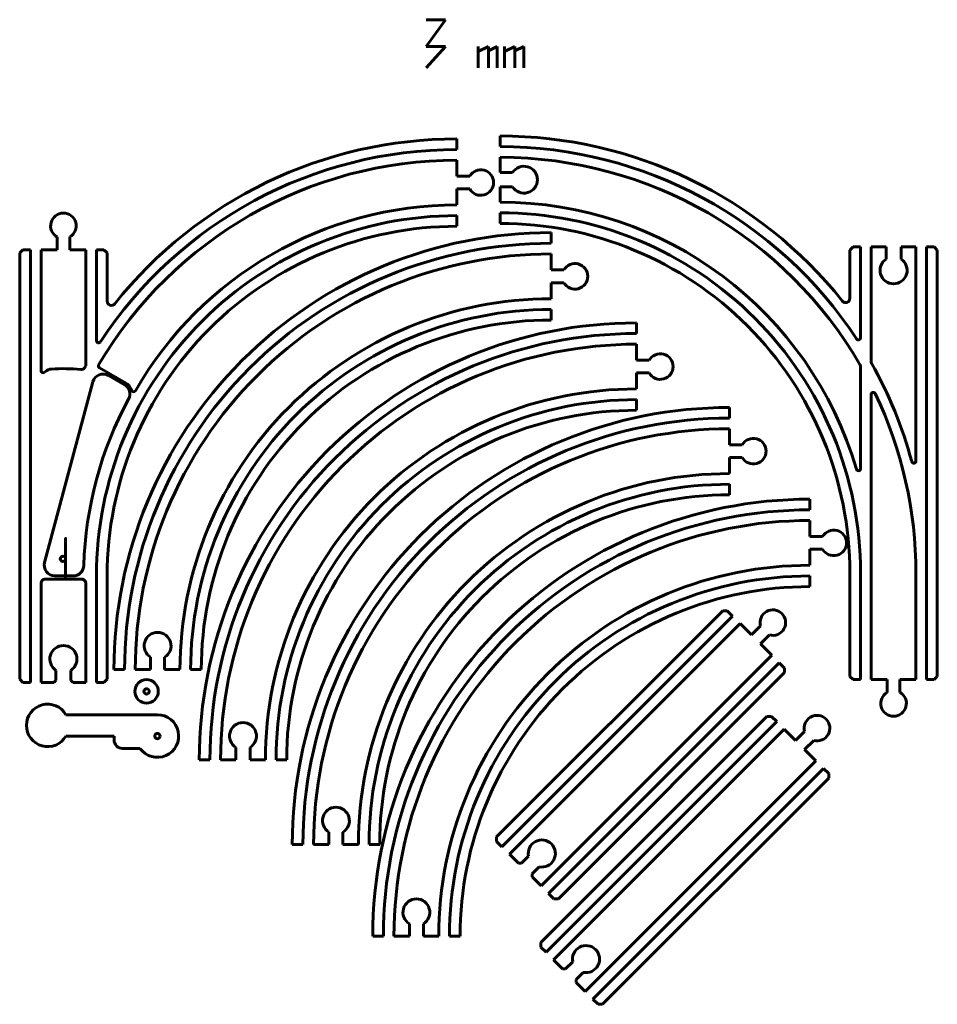
# Model space of a CAD drawing. Units: centimetres. Extents: x -54 to 53, y -56 to 87.
# Drawn here: x -53 to -10, y -56 to -10 of the extents above; entities that cross this region are included whole.
import ezdxf

# ---------------------------------------------------------------- set-up
doc = ezdxf.new("R2010")
doc.units = ezdxf.units.CM
doc.header["$MEASUREMENT"] = 0
doc.layers.add('0 (1)', color=7, linetype='Continuous')

msp = doc.modelspace()

# ---------------------------------------------------------------- linework, layer by layer
at = {"layer": '0 (1)', "color": 150, "lineweight": 60}
for points in [[(-32.93663, -9.6432), (-32.93663, -9.6432), (-33.83663, -10.90514), (-33.83663, -10.90514)], [(-32.93663, -9.6432), (-32.93663, -9.6432), (-33.83663, -9.6432), (-33.83663, -9.6432)], [(-33.83663, -10.90514), (-33.83663, -10.90514), (-32.93663, -10.90514), (-32.93663, -10.90514)], [(-32.93663, -10.90514), (-32.93663, -10.90514), (-33.83663, -11.90896), (-33.83663, -11.90896)], [(-31.40997, -11.90896), (-31.40997, -11.90896), (-31.40997, -10.90514), (-31.40997, -10.90514)], [(-31.40997, -11.14242), (-31.40997, -11.14242), (-30.92618, -10.90514), (-30.92618, -10.90514)], [(-30.92618, -10.90514), (-30.92618, -10.90514), (-30.92618, -11.90896), (-30.92618, -11.90896)], [(-30.92618, -11.1104), (-30.92618, -11.1104), (-30.50996, -10.90514), (-30.50996, -10.90514)], [(-30.50996, -10.90514), (-30.50996, -10.90514), (-30.50996, -11.90896), (-30.50996, -11.90896)], [(-30.16578, -11.90896), (-30.16578, -11.90896), (-30.16578, -10.90514), (-30.16578, -10.90514)], [(-30.16578, -11.14242), (-30.16578, -11.14242), (-29.68199, -10.90514), (-29.68199, -10.90514)], [(-29.68199, -10.90514), (-29.68199, -10.90514), (-29.68199, -11.90896), (-29.68199, -11.90896)], [(-29.68199, -11.1104), (-29.68199, -11.1104), (-29.26577, -10.90514), (-29.26577, -10.90514)], [(-29.26577, -10.90514), (-29.26577, -10.90514), (-29.26577, -11.90896), (-29.26577, -11.90896)], [(-32.4009, -15.23293), (-38.64852, -15.23293), (-44.55514, -18.08195), (-48.44438, -22.9714)], [(-32.4009, -15.73293), (-32.4009, -15.73293), (-32.4009, -15.23293), (-32.4009, -15.23293)], [(-30.37442, -15.59846), (-30.37442, -15.59846), (-30.37442, -15.09846), (-30.37442, -15.09846)], [(-14.33095, -22.83693), (-18.22018, -17.94748), (-24.1268, -15.09846), (-30.37442, -15.09846)], [(-13.65801, -24.61842), (-17.35581, -18.98875), (-23.63892, -15.59846), (-30.37442, -15.59846)], [(-32.4009, -15.73293), (-39.1364, -15.73293), (-45.41951, -19.12322), (-49.11732, -24.75289)], [(-30.37442, -16.81846), (-30.37442, -16.81846), (-30.37442, -16.09846), (-30.37442, -16.09846)], [(-13.48783, -25.84691), (-16.9714, -19.81446), (-23.40839, -16.09846), (-30.37442, -16.09846)], [(-32.4009, -16.23293), (-39.30478, -16.23293), (-45.69405, -19.88346), (-49.19978, -25.83103)], [(-32.4009, -16.98293), (-32.4009, -16.98293), (-32.4009, -16.23293), (-32.4009, -16.23293)], [(-31.8009, -16.98293), (-31.8009, -16.98293), (-32.4009, -16.98293), (-32.4009, -16.98293)], [(-29.79146, -16.81846), (-29.79146, -16.81846), (-30.37442, -16.81846), (-30.37442, -16.81846)], [(-30.37442, -17.47846), (-30.37442, -17.47846), (-29.79146, -17.47846), (-29.79146, -17.47846)], [(-30.37442, -18.19846), (-30.37442, -18.19846), (-30.37442, -17.47846), (-30.37442, -17.47846)], [(-32.4009, -18.33293), (-32.4009, -18.33293), (-32.4009, -17.58293), (-32.4009, -17.58293)], [(-32.4009, -17.58293), (-32.4009, -17.58293), (-31.8009, -17.58293), (-31.8009, -17.58293)], [(-32.4009, -18.33293), (-38.62247, -18.33293), (-44.37062, -21.65481), (-47.47694, -27.04542)], [(-13.67042, -30.72646), (-15.83576, -23.30246), (-22.64109, -18.19846), (-30.37442, -18.19846)], [(-32.4009, -19.33293), (-32.4009, -19.33293), (-32.4009, -18.83293), (-32.4009, -18.83293)], [(-30.37442, -19.19846), (-30.37442, -19.19846), (-30.37442, -18.69846), (-30.37442, -18.69846)], [(-51.1509, -19.83293), (-51.1509, -19.83293), (-51.1509, -20.43293), (-51.1509, -20.43293)], [(-50.5509, -20.43293), (-50.5509, -20.43293), (-50.5509, -19.83293), (-50.5509, -19.83293)], [(-27.98479, -20.13127), (-27.98479, -20.13127), (-27.98479, -19.63127), (-27.98479, -19.63127)], [(-13.97442, -20.44846), (-13.97442, -20.44846), (-13.82442, -20.29846), (-13.82442, -20.29846)], [(-13.82442, -20.29846), (-13.82442, -20.29846), (-13.47442, -20.29846), (-13.47442, -20.29846)], [(-13.47442, -20.29846), (-13.47442, -20.29846), (-13.47442, -24.56352), (-13.47442, -24.56352)], [(-12.97442, -20.29846), (-12.97442, -20.29846), (-12.27442, -20.29846), (-12.27442, -20.29846)], [(-12.97442, -25.7111), (-12.97442, -25.7111), (-12.97442, -20.29846), (-12.97442, -20.29846)], [(-12.27442, -20.29846), (-12.27442, -20.29846), (-12.27442, -20.86846), (-12.27442, -20.86846)], [(-11.57442, -20.86846), (-11.57442, -20.86846), (-11.57442, -20.29846), (-11.57442, -20.29846)], [(-11.57442, -20.29846), (-11.57442, -20.29846), (-10.87442, -20.29846), (-10.87442, -20.29846)], [(-10.87442, -20.29846), (-10.87442, -20.29846), (-10.87442, -30.34013), (-10.87442, -30.34013)], [(-10.37442, -20.29846), (-10.37442, -20.29846), (-10.02442, -20.29846), (-10.02442, -20.29846)], [(-10.37442, -40.59846), (-10.37442, -40.59846), (-10.37442, -20.29846), (-10.37442, -20.29846)], [(-10.02442, -20.29846), (-10.02442, -20.29846), (-9.87442, -20.44846), (-9.87442, -20.44846)], [(-52.7509, -20.43293), (-52.7509, -20.43293), (-52.9009, -20.58293), (-52.9009, -20.58293)], [(-52.9009, -20.58293), (-52.9009, -20.58293), (-52.9009, -40.58293), (-52.9009, -40.58293)], [(-52.4009, -20.43293), (-52.4009, -20.43293), (-52.7509, -20.43293), (-52.7509, -20.43293)], [(-52.4009, -40.73293), (-52.4009, -40.73293), (-52.4009, -20.43293), (-52.4009, -20.43293)], [(-51.1509, -20.43293), (-51.1509, -20.43293), (-51.9009, -20.43293), (-51.9009, -20.43293)], [(-51.9009, -20.43293), (-51.9009, -20.43293), (-51.9009, -26.12827), (-51.9009, -26.12827)], [(-49.8009, -20.43293), (-49.8009, -20.43293), (-50.5509, -20.43293), (-50.5509, -20.43293)], [(-49.8009, -25.8719), (-49.8009, -25.8719), (-49.8009, -20.43293), (-49.8009, -20.43293)], [(-48.9509, -20.43293), (-48.9509, -20.43293), (-49.3009, -20.43293), (-49.3009, -20.43293)], [(-49.3009, -20.43293), (-49.3009, -20.43293), (-49.3009, -24.69799), (-49.3009, -24.69799)], [(-48.8009, -20.58293), (-48.8009, -20.58293), (-48.9509, -20.43293), (-48.9509, -20.43293)], [(-48.8009, -22.8469), (-48.8009, -22.8469), (-48.8009, -20.58293), (-48.8009, -20.58293)], [(-27.98479, -21.38127), (-27.98479, -21.38127), (-27.98479, -20.63127), (-27.98479, -20.63127)], [(-13.97442, -22.71242), (-13.97442, -22.71242), (-13.97442, -20.44846), (-13.97442, -20.44846)], [(-9.87442, -20.44846), (-9.87442, -20.44846), (-9.87442, -40.44846), (-9.87442, -40.44846)], [(-27.98479, -21.38127), (-27.98479, -21.38127), (-27.38479, -21.38127), (-27.38479, -21.38127)], [(-27.98479, -21.98127), (-27.98479, -21.98127), (-27.38479, -21.98127), (-27.38479, -21.98127)], [(-27.98479, -22.73127), (-27.98479, -22.73127), (-27.98479, -21.98127), (-27.98479, -21.98127)], [(-27.98479, -23.73127), (-27.98479, -23.73127), (-27.98479, -23.23127), (-27.98479, -23.23127)], [(-23.98124, -24.3643), (-23.98124, -24.3643), (-23.98124, -23.8643), (-23.98124, -23.8643)], [(-23.98124, -25.6143), (-23.98124, -25.6143), (-23.98124, -24.8643), (-23.98124, -24.8643)], [(-23.98124, -25.6143), (-23.98124, -25.6143), (-23.38124, -25.6143), (-23.38124, -25.6143)], [(-13.47442, -25.89692), (-13.47442, -25.87936), (-13.47905, -25.86211), (-13.48783, -25.84691)], [(-12.97442, -25.7111), (-12.97442, -25.72833), (-12.96997, -25.74528), (-12.96149, -25.76029)], [(-11.07094, -30.3663), (-11.50681, -28.75821), (-12.14191, -27.21088), (-12.96149, -25.76029)], [(-51.69412, -26.14287), (-51.69412, -26.14287), (-51.73995, -26.18097), (-51.73995, -26.18097)], [(-51.40436, -26.02828), (-51.51068, -26.03464), (-51.6122, -26.07479), (-51.69412, -26.14287)], [(-50.03813, -26.05141), (-50.49228, -26.00878), (-50.94902, -26.00105), (-51.40436, -26.02828)], [(-50.03813, -26.05141), (-49.95938, -26.0588), (-49.88368, -26.0191), (-49.84499, -25.95012)], [(-49.8009, -25.8719), (-49.8009, -25.8719), (-49.84499, -25.95012), (-49.84499, -25.95012)], [(-47.9336, -26.67856), (-47.9336, -26.67856), (-49.16363, -25.96841), (-49.16363, -25.96841)], [(-23.98124, -26.2143), (-23.98124, -26.2143), (-23.38124, -26.2143), (-23.38124, -26.2143)], [(-23.98124, -26.9643), (-23.98124, -26.9643), (-23.98124, -26.2143), (-23.98124, -26.2143)], [(-13.47442, -30.69846), (-13.47442, -30.69846), (-13.47442, -25.89692), (-13.47442, -25.89692)], [(-49.46926, -26.63456), (-49.46926, -26.63456), (-51.73277, -35.10383), (-51.73277, -35.10383)], [(-47.9836, -26.76517), (-47.9836, -26.76517), (-48.73621, -26.33065), (-48.73621, -26.33065)], [(-47.79414, -27.43667), (-47.66488, -27.19848), (-47.74891, -26.90067), (-47.9836, -26.76517)], [(-47.6593, -27.02445), (-47.70346, -26.87849), (-47.80154, -26.75481), (-47.9336, -26.67856)], [(-12.97442, -40.59846), (-12.97442, -40.59846), (-12.97442, -27.22529), (-12.97442, -27.22529)], [(-10.87442, -35.59846), (-10.87442, -32.68559), (-11.527, -29.80972), (-12.78422, -27.18213)], [(-47.79414, -27.43667), (-49.09787, -29.83903), (-49.81729, -32.51474), (-49.89411, -35.24699)], [(-23.98124, -27.9643), (-23.98124, -27.9643), (-23.98124, -27.4643), (-23.98124, -27.4643)], [(-19.62151, -28.33283), (-19.62151, -28.33283), (-19.62151, -27.83283), (-19.62151, -27.83283)], [(-19.62151, -29.58283), (-19.62151, -29.58283), (-19.62151, -28.83283), (-19.62151, -28.83283)], [(-19.62151, -29.58283), (-19.62151, -29.58283), (-19.02151, -29.58283), (-19.02151, -29.58283)], [(-19.62151, -30.18283), (-19.62151, -30.18283), (-19.02151, -30.18283), (-19.02151, -30.18283)], [(-19.62151, -30.93283), (-19.62151, -30.93283), (-19.62151, -30.18283), (-19.62151, -30.18283)], [(-19.62151, -31.93283), (-19.62151, -31.93283), (-19.62151, -31.43283), (-19.62151, -31.43283)], [(-15.84999, -32.63415), (-15.84999, -32.63415), (-15.84999, -32.13415), (-15.84999, -32.13415)], [(-15.84999, -33.88415), (-15.84999, -33.88415), (-15.84999, -33.13415), (-15.84999, -33.13415)], [(-15.84999, -33.88415), (-15.84999, -33.88415), (-15.24999, -33.88415), (-15.24999, -33.88415)], [(-15.84999, -34.48415), (-15.84999, -34.48415), (-15.24999, -34.48415), (-15.24999, -34.48415)], [(-15.84999, -35.23415), (-15.84999, -35.23415), (-15.84999, -34.48415), (-15.84999, -34.48415)], [(-50.39391, -35.73293), (-50.12324, -35.73293), (-49.90172, -35.51755), (-49.89411, -35.24699)], [(-51.7009, -35.88293), (-51.7009, -35.88293), (-50.0009, -35.88293), (-50.0009, -35.88293)], [(-51.24972, -35.73293), (-51.24972, -35.73293), (-50.39391, -35.73293), (-50.39391, -35.73293)], [(-49.3009, -35.73293), (-49.3009, -35.73293), (-49.3009, -40.73293), (-49.3009, -40.73293)], [(-48.8009, -40.58293), (-48.8009, -40.58293), (-48.8009, -35.73293), (-48.8009, -35.73293)], [(-15.84999, -36.23415), (-15.84999, -36.23415), (-15.84999, -35.73415), (-15.84999, -35.73415)], [(-13.97442, -40.44846), (-13.97442, -40.44846), (-13.97442, -35.59846), (-13.97442, -35.59846)], [(-13.47442, -35.59846), (-13.47442, -35.59846), (-13.47442, -40.59846), (-13.47442, -40.59846)], [(-10.87442, -35.59846), (-10.87442, -35.59846), (-10.87442, -40.59846), (-10.87442, -40.59846)], [(-51.9009, -36.08293), (-51.9009, -36.08293), (-51.9009, -40.73293), (-51.9009, -40.73293)], [(-49.8009, -40.73293), (-49.8009, -40.73293), (-49.8009, -36.08293), (-49.8009, -36.08293)], [(-19.93391, -37.3713), (-19.93391, -37.3713), (-30.54051, -47.9779), (-30.54051, -47.9779)], [(-19.72178, -37.3713), (-19.72178, -37.3713), (-19.93391, -37.3713), (-19.93391, -37.3713)], [(-19.47429, -37.61878), (-19.47429, -37.61878), (-19.72178, -37.3713), (-19.72178, -37.3713)], [(-30.29303, -48.43752), (-30.29303, -48.43752), (-19.47429, -37.61878), (-19.47429, -37.61878)], [(-19.12074, -37.97234), (-19.12074, -37.97234), (-29.93947, -48.79107), (-29.93947, -48.79107)], [(-18.59041, -38.50267), (-18.59041, -38.50267), (-19.12074, -37.97234), (-19.12074, -37.97234)], [(-18.16615, -38.0784), (-18.16615, -38.0784), (-18.59041, -38.50267), (-18.59041, -38.50267)], [(-18.16615, -38.92693), (-18.16615, -38.92693), (-17.74188, -38.50267), (-17.74188, -38.50267)], [(-17.63582, -39.45726), (-17.63582, -39.45726), (-18.16615, -38.92693), (-18.16615, -38.92693)], [(-46.76479, -39.54831), (-46.76479, -39.54831), (-46.76479, -40.13127), (-46.76479, -40.13127)], [(-46.10479, -40.13127), (-46.10479, -40.13127), (-46.10479, -39.54831), (-46.10479, -39.54831)], [(-28.45455, -50.27599), (-28.45455, -50.27599), (-17.63582, -39.45726), (-17.63582, -39.45726)], [(-51.2009, -40.63293), (-51.2009, -40.63293), (-51.2009, -40.16293), (-51.2009, -40.16293)], [(-50.5009, -40.16293), (-50.5009, -40.16293), (-50.5009, -40.63293), (-50.5009, -40.63293)], [(-48.48479, -40.13127), (-48.48479, -40.13127), (-47.98479, -40.13127), (-47.98479, -40.13127)], [(-47.48479, -40.13127), (-47.48479, -40.13127), (-46.76479, -40.13127), (-46.76479, -40.13127)], [(-46.10479, -40.13127), (-46.10479, -40.13127), (-45.38479, -40.13127), (-45.38479, -40.13127)], [(-44.88479, -40.13127), (-44.88479, -40.13127), (-44.38479, -40.13127), (-44.38479, -40.13127)], [(-17.28226, -39.81081), (-17.28226, -39.81081), (-28.101, -50.62955), (-28.101, -50.62955)], [(-17.03477, -40.0583), (-17.03477, -40.0583), (-17.28226, -39.81081), (-17.28226, -39.81081)], [(-17.03477, -40.27043), (-17.03477, -40.27043), (-17.03477, -40.0583), (-17.03477, -40.0583)], [(-52.9009, -40.58293), (-52.9009, -40.58293), (-52.7509, -40.73293), (-52.7509, -40.73293)], [(-51.3009, -40.73293), (-51.3009, -40.73293), (-51.2009, -40.63293), (-51.2009, -40.63293)], [(-50.5009, -40.63293), (-50.5009, -40.63293), (-50.4009, -40.73293), (-50.4009, -40.73293)], [(-48.9509, -40.73293), (-48.9509, -40.73293), (-48.8009, -40.58293), (-48.8009, -40.58293)], [(-27.64138, -50.87704), (-27.64138, -50.87704), (-17.03477, -40.27043), (-17.03477, -40.27043)], [(-13.82442, -40.59846), (-13.82442, -40.59846), (-13.97442, -40.44846), (-13.97442, -40.44846)], [(-13.47442, -40.59846), (-13.47442, -40.59846), (-13.82442, -40.59846), (-13.82442, -40.59846)], [(-12.22442, -40.59846), (-12.22442, -40.59846), (-12.97442, -40.59846), (-12.97442, -40.59846)], [(-12.22442, -40.59846), (-12.22442, -40.59846), (-12.22442, -41.19846), (-12.22442, -41.19846)], [(-10.87442, -40.59846), (-10.87442, -40.59846), (-11.62442, -40.59846), (-11.62442, -40.59846)], [(-11.62442, -41.19846), (-11.62442, -41.19846), (-11.62442, -40.59846), (-11.62442, -40.59846)], [(-10.02442, -40.59846), (-10.02442, -40.59846), (-10.37442, -40.59846), (-10.37442, -40.59846)], [(-9.87442, -40.44846), (-9.87442, -40.44846), (-10.02442, -40.59846), (-10.02442, -40.59846)], [(-52.7509, -40.73293), (-52.7509, -40.73293), (-52.4009, -40.73293), (-52.4009, -40.73293)], [(-51.9009, -40.73293), (-51.9009, -40.73293), (-51.3009, -40.73293), (-51.3009, -40.73293)], [(-50.4009, -40.73293), (-50.4009, -40.73293), (-49.8009, -40.73293), (-49.8009, -40.73293)], [(-49.3009, -40.73293), (-49.3009, -40.73293), (-48.9509, -40.73293), (-48.9509, -40.73293)], [(-50.73016, -42.24468), (-50.73016, -42.24468), (-46.44671, -42.24468), (-46.44671, -42.24468)], [(-17.86171, -42.32242), (-17.86171, -42.32242), (-28.46831, -52.92902), (-28.46831, -52.92902)], [(-17.64958, -42.32242), (-17.64958, -42.32242), (-17.86171, -42.32242), (-17.86171, -42.32242)], [(-17.40209, -42.56991), (-17.40209, -42.56991), (-17.64958, -42.32242), (-17.64958, -42.32242)], [(-28.22082, -53.38864), (-28.22082, -53.38864), (-17.40209, -42.56991), (-17.40209, -42.56991)], [(-17.04853, -42.92346), (-17.04853, -42.92346), (-27.86727, -53.7422), (-27.86727, -53.7422)], [(-16.5182, -43.45379), (-16.5182, -43.45379), (-17.04853, -42.92346), (-17.04853, -42.92346)], [(-48.47323, -43.24468), (-48.47323, -43.24468), (-50.73016, -43.24468), (-50.73016, -43.24468)], [(-48.47323, -43.42617), (-48.47323, -43.42617), (-48.47323, -43.24468), (-48.47323, -43.24468)], [(-16.09394, -43.02953), (-16.09394, -43.02953), (-16.5182, -43.45379), (-16.5182, -43.45379)], [(-47.26027, -43.82617), (-47.26027, -43.82617), (-48.07323, -43.82617), (-48.07323, -43.82617)], [(-42.76124, -43.78134), (-42.76124, -43.78134), (-42.76124, -44.3643), (-42.76124, -44.3643)], [(-42.10124, -44.3643), (-42.10124, -44.3643), (-42.10124, -43.78134), (-42.10124, -43.78134)], [(-16.09394, -43.87806), (-16.09394, -43.87806), (-15.66968, -43.45379), (-15.66968, -43.45379)], [(-15.56361, -44.40839), (-15.56361, -44.40839), (-16.09394, -43.87806), (-16.09394, -43.87806)], [(-44.48124, -44.3643), (-44.48124, -44.3643), (-43.98124, -44.3643), (-43.98124, -44.3643)], [(-43.48124, -44.3643), (-43.48124, -44.3643), (-42.76124, -44.3643), (-42.76124, -44.3643)], [(-42.10124, -44.3643), (-42.10124, -44.3643), (-41.38124, -44.3643), (-41.38124, -44.3643)], [(-40.88124, -44.3643), (-40.88124, -44.3643), (-40.38124, -44.3643), (-40.38124, -44.3643)], [(-26.38234, -55.22712), (-26.38234, -55.22712), (-15.56361, -44.40839), (-15.56361, -44.40839)], [(-15.21006, -44.76194), (-15.21006, -44.76194), (-26.02879, -55.58067), (-26.02879, -55.58067)], [(-14.96257, -45.00943), (-14.96257, -45.00943), (-15.21006, -44.76194), (-15.21006, -44.76194)], [(-25.56917, -55.82816), (-25.56917, -55.82816), (-14.96257, -45.22156), (-14.96257, -45.22156)], [(-14.96257, -45.22156), (-14.96257, -45.22156), (-14.96257, -45.00943), (-14.96257, -45.00943)], [(-38.40151, -47.74987), (-38.40151, -47.74987), (-38.40151, -48.33283), (-38.40151, -48.33283)], [(-37.74151, -48.33283), (-37.74151, -48.33283), (-37.74151, -47.74987), (-37.74151, -47.74987)], [(-30.54051, -47.9779), (-30.54051, -47.9779), (-30.54051, -48.19003), (-30.54051, -48.19003)], [(-40.12151, -48.33283), (-40.12151, -48.33283), (-39.62151, -48.33283), (-39.62151, -48.33283)], [(-39.12151, -48.33283), (-39.12151, -48.33283), (-38.40151, -48.33283), (-38.40151, -48.33283)], [(-37.74151, -48.33283), (-37.74151, -48.33283), (-37.02151, -48.33283), (-37.02151, -48.33283)], [(-36.52151, -48.33283), (-36.52151, -48.33283), (-36.02151, -48.33283), (-36.02151, -48.33283)], [(-30.54051, -48.19003), (-30.54051, -48.19003), (-30.29303, -48.43752), (-30.29303, -48.43752)], [(-29.93947, -48.79107), (-29.93947, -48.79107), (-29.51521, -49.21533), (-29.51521, -49.21533)], [(-29.37379, -49.21533), (-29.37379, -49.21533), (-29.04145, -48.88299), (-29.04145, -48.88299)], [(-29.51521, -49.21533), (-29.51521, -49.21533), (-29.37379, -49.21533), (-29.37379, -49.21533)], [(-28.54647, -49.37797), (-28.54647, -49.37797), (-28.87881, -49.71031), (-28.87881, -49.71031)], [(-28.87881, -49.71031), (-28.87881, -49.71031), (-28.87881, -49.85173), (-28.87881, -49.85173)], [(-28.87881, -49.85173), (-28.87881, -49.85173), (-28.45455, -50.27599), (-28.45455, -50.27599)], [(-28.101, -50.62955), (-28.101, -50.62955), (-27.85351, -50.87704), (-27.85351, -50.87704)], [(-27.85351, -50.87704), (-27.85351, -50.87704), (-27.64138, -50.87704), (-27.64138, -50.87704)], [(-34.62999, -52.05119), (-34.62999, -52.05119), (-34.62999, -52.63415), (-34.62999, -52.63415)], [(-33.96999, -52.63415), (-33.96999, -52.63415), (-33.96999, -52.05119), (-33.96999, -52.05119)], [(-36.34999, -52.63415), (-36.34999, -52.63415), (-35.84999, -52.63415), (-35.84999, -52.63415)], [(-35.34999, -52.63415), (-35.34999, -52.63415), (-34.62999, -52.63415), (-34.62999, -52.63415)], [(-33.96999, -52.63415), (-33.96999, -52.63415), (-33.24999, -52.63415), (-33.24999, -52.63415)], [(-32.74999, -52.63415), (-32.74999, -52.63415), (-32.24999, -52.63415), (-32.24999, -52.63415)], [(-28.46831, -52.92902), (-28.46831, -52.92902), (-28.46831, -53.14116), (-28.46831, -53.14116)], [(-28.46831, -53.14116), (-28.46831, -53.14116), (-28.22082, -53.38864), (-28.22082, -53.38864)], [(-27.86727, -53.7422), (-27.86727, -53.7422), (-27.443, -54.16646), (-27.443, -54.16646)], [(-27.30158, -54.16646), (-27.30158, -54.16646), (-26.96924, -53.83412), (-26.96924, -53.83412)], [(-27.443, -54.16646), (-27.443, -54.16646), (-27.30158, -54.16646), (-27.30158, -54.16646)], [(-26.47427, -54.3291), (-26.47427, -54.3291), (-26.80661, -54.66144), (-26.80661, -54.66144)], [(-26.80661, -54.66144), (-26.80661, -54.66144), (-26.80661, -54.80286), (-26.80661, -54.80286)], [(-26.80661, -54.80286), (-26.80661, -54.80286), (-26.38234, -55.22712), (-26.38234, -55.22712)], [(-26.02879, -55.58067), (-26.02879, -55.58067), (-25.7813, -55.82816), (-25.7813, -55.82816)], [(-25.7813, -55.82816), (-25.7813, -55.82816), (-25.56917, -55.82816), (-25.56917, -55.82816)]]:
    msp.add_open_spline(points, degree=3, dxfattribs=at)
for points, knots in [([(-29.79146, -17.47846), (-29.6438, -17.71859), (-29.35459, -17.8314), (-29.08334, -17.75468), (-28.81208, -17.67795), (-28.62481, -17.43036), (-28.62481, -17.14846), (-28.62481, -16.86656), (-28.81208, -16.61898), (-29.08333, -16.54225), (-29.35459, -16.46552), (-29.6438, -16.57833), (-29.79146, -16.81846)], [0, 0, 0, 0, 0.25, 0.25, 0.25, 0.5, 0.5, 0.5, 0.75, 0.75, 0.75, 1, 1, 1, 1]), ([(-31.8009, -17.58293), (-31.66512, -17.81811), (-31.3883, -17.93278), (-31.12599, -17.86249), (-30.86368, -17.7922), (-30.68128, -17.5545), (-30.68128, -17.28294), (-30.68128, -17.01137), (-30.86368, -16.77367), (-31.12599, -16.70338), (-31.3883, -16.63309), (-31.66511, -16.74775), (-31.8009, -16.98293)], [0, 0, 0, 0, 0.25, 0.25, 0.25, 0.5, 0.5, 0.5, 0.75, 0.75, 0.75, 1, 1, 1, 1]), ([(-50.5509, -19.83293), (-50.31572, -19.69715), (-50.20106, -19.42034), (-50.27134, -19.15803), (-50.34163, -18.89572), (-50.57933, -18.71332), (-50.8509, -18.71332), (-51.12246, -18.71332), (-51.36017, -18.89572), (-51.43045, -19.15803), (-51.50074, -19.42034), (-51.38608, -19.69715), (-51.1509, -19.83293)], [0, 0, 0, 0, 0.25, 0.25, 0.25, 0.5, 0.5, 0.5, 0.75, 0.75, 0.75, 1, 1, 1, 1]), ([(-32.4009, -18.83293), (-36.88306, -18.83293), (-41.18164, -20.61347), (-44.351, -23.78283), (-47.52037, -26.95219), (-49.3009, -31.25078), (-49.3009, -35.73293)], [0, 0, 0, 0, 0.5, 0.5, 0.5, 1, 1, 1, 1]), ([(-13.47442, -35.59846), (-13.47442, -31.1163), (-15.25495, -26.81772), (-18.42432, -23.64836), (-21.59368, -20.47899), (-25.89227, -18.69846), (-30.37442, -18.69846)], [0, 0, 0, 0, 0.5, 0.5, 0.5, 1, 1, 1, 1]), ([(-32.4009, -19.33293), (-36.75045, -19.33293), (-40.92185, -21.06079), (-43.99745, -24.13638), (-47.07305, -27.21198), (-48.8009, -31.38338), (-48.8009, -35.73293)], [0, 0, 0, 0, 0.5, 0.5, 0.5, 1, 1, 1, 1]), ([(-13.97442, -35.59846), (-13.97442, -31.24891), (-15.70228, -27.07751), (-18.77787, -24.00191), (-21.85347, -20.92631), (-26.02487, -19.19846), (-30.37442, -19.19846)], [0, 0, 0, 0, 0.5, 0.5, 0.5, 1, 1, 1, 1]), ([(-27.98479, -19.63127), (-33.42173, -19.63127), (-38.63599, -21.79108), (-42.48048, -25.63558), (-46.32498, -29.48007), (-48.48479, -34.69433), (-48.48479, -40.13127)], [0, 0, 0, 0, 0.5, 0.5, 0.5, 1, 1, 1, 1]), ([(-27.98479, -20.13127), (-33.28912, -20.13127), (-38.3762, -22.2384), (-42.12693, -25.98913), (-45.87766, -29.73986), (-47.98479, -34.82694), (-47.98479, -40.13127)], [0, 0, 0, 0, 0.5, 0.5, 0.5, 1, 1, 1, 1]), ([(-27.98479, -20.63127), (-33.15651, -20.63127), (-38.11642, -22.68572), (-41.77337, -26.34268), (-45.43033, -29.99964), (-47.48479, -34.95954), (-47.48479, -40.13127)], [0, 0, 0, 0, 0.5, 0.5, 0.5, 1, 1, 1, 1]), ([(-27.38479, -21.98127), (-27.24901, -22.21645), (-26.9722, -22.33111), (-26.70989, -22.26082), (-26.44758, -22.19054), (-26.26518, -21.95283), (-26.26518, -21.68127), (-26.26518, -21.4097), (-26.44757, -21.172), (-26.70988, -21.10171), (-26.97219, -21.03142), (-27.24901, -21.14608), (-27.38479, -21.38126)], [0, 0, 0, 0, 0.25, 0.25, 0.25, 0.5, 0.5, 0.5, 0.75, 0.75, 0.75, 1, 1, 1, 1]), ([(-12.27442, -20.86846), (-12.50832, -21.02297), (-12.61323, -21.31256), (-12.53256, -21.58102), (-12.4519, -21.84949), (-12.20474, -22.0333), (-11.92443, -22.0333), (-11.64411, -22.0333), (-11.39695, -21.84949), (-11.31628, -21.58103), (-11.23562, -21.31257), (-11.34053, -21.02297), (-11.57442, -20.86846)], [0, 0, 0, 0, 0.25, 0.25, 0.25, 0.5, 0.5, 0.5, 0.75, 0.75, 0.75, 1, 1, 1, 1]), ([(-48.8009, -22.8469), (-48.8009, -22.93194), (-48.74712, -23.00768), (-48.66684, -23.03571), (-48.58655, -23.06375), (-48.49732, -23.03795), (-48.44438, -22.9714)], [0, 0, 0, 0, 0.5, 0.5, 0.5, 1, 1, 1, 1]), ([(-27.98479, -22.73127), (-32.59956, -22.73127), (-37.02532, -24.56448), (-40.28845, -27.82761), (-43.55158, -31.09074), (-45.38479, -35.5165), (-45.38479, -40.13127)], [0, 0, 0, 0, 0.5, 0.5, 0.5, 1, 1, 1, 1]), ([(-14.33095, -22.83693), (-14.27801, -22.90348), (-14.18877, -22.92928), (-14.10849, -22.90124), (-14.0282, -22.8732), (-13.97442, -22.79746), (-13.97442, -22.71242)], [0, 0, 0, 0, 0.5, 0.5, 0.5, 1, 1, 1, 1]), ([(-27.98479, -23.23127), (-32.46695, -23.23127), (-36.76553, -25.0118), (-39.9349, -28.18116), (-43.10426, -31.35053), (-44.88479, -35.64911), (-44.88479, -40.13127)], [0, 0, 0, 0, 0.5, 0.5, 0.5, 1, 1, 1, 1]), ([(-23.98124, -23.8643), (-29.41818, -23.8643), (-34.63243, -26.02411), (-38.47693, -29.86861), (-42.32142, -33.7131), (-44.48124, -38.92736), (-44.48124, -44.3643)], [0, 0, 0, 0, 0.5, 0.5, 0.5, 1, 1, 1, 1]), ([(-27.98479, -23.73127), (-32.33434, -23.73127), (-36.50575, -25.45912), (-39.58134, -28.53471), (-42.65694, -31.61031), (-44.38479, -35.78172), (-44.38479, -40.13127)], [0, 0, 0, 0, 0.5, 0.5, 0.5, 1, 1, 1, 1]), ([(-23.98124, -24.3643), (-29.28557, -24.3643), (-34.37265, -26.47143), (-38.12337, -30.22216), (-41.8741, -33.97289), (-43.98124, -39.05997), (-43.98124, -44.3643)], [0, 0, 0, 0, 0.5, 0.5, 0.5, 1, 1, 1, 1]), ([(-49.3009, -24.69799), (-49.3009, -24.74218), (-49.27189, -24.78114), (-49.22955, -24.7938), (-49.18721, -24.80646), (-49.14158, -24.78983), (-49.11732, -24.75289)], [0, 0, 0, 0, 0.5, 0.5, 0.5, 1, 1, 1, 1]), ([(-23.98124, -24.8643), (-29.15296, -24.8643), (-34.11286, -26.91875), (-37.76982, -30.57571), (-41.42678, -34.23267), (-43.48124, -39.19257), (-43.48124, -44.3643)], [0, 0, 0, 0, 0.5, 0.5, 0.5, 1, 1, 1, 1]), ([(-13.65801, -24.61842), (-13.63374, -24.65535), (-13.58811, -24.67199), (-13.54577, -24.65932), (-13.50343, -24.64666), (-13.47442, -24.60771), (-13.47442, -24.56352)], [0, 0, 0, 0, 0.5, 0.5, 0.5, 1, 1, 1, 1]), ([(-23.38124, -26.2143), (-23.24546, -26.44948), (-22.96864, -26.56414), (-22.70633, -26.49385), (-22.44402, -26.42357), (-22.26162, -26.18586), (-22.26162, -25.9143), (-22.26162, -25.64273), (-22.44402, -25.40503), (-22.70633, -25.33474), (-22.96864, -25.26445), (-23.24545, -25.37911), (-23.38124, -25.61429)], [0, 0, 0, 0, 0.25, 0.25, 0.25, 0.5, 0.5, 0.5, 0.75, 0.75, 0.75, 1, 1, 1, 1]), ([(-49.19978, -25.83103), (-49.21332, -25.85401), (-49.21712, -25.88145), (-49.21034, -25.90725), (-49.20355, -25.93305), (-49.18673, -25.95507), (-49.16363, -25.96841)], [0, 0, 0, 0, 0.5, 0.5, 0.5, 1, 1, 1, 1]), ([(-51.9009, -26.12827), (-51.89257, -26.16165), (-51.86768, -26.1884), (-51.83499, -26.1991), (-51.8023, -26.20981), (-51.7664, -26.20296), (-51.73995, -26.18097)], [0, 0, 0, 0, 0.5, 0.5, 0.5, 1, 1, 1, 1]), ([(-48.73621, -26.33065), (-48.87088, -26.2529), (-49.03406, -26.24223), (-49.1777, -26.30178), (-49.32135, -26.36134), (-49.42911, -26.48433), (-49.46926, -26.63456)], [0, 0, 0, 0, 0.5, 0.5, 0.5, 1, 1, 1, 1]), ([(-47.6593, -27.02445), (-47.64776, -27.06262), (-47.61463, -27.09028), (-47.57501, -27.09484), (-47.53539, -27.0994), (-47.49686, -27.07998), (-47.47694, -27.04542)], [0, 0, 0, 0, 0.5, 0.5, 0.5, 1, 1, 1, 1]), ([(-23.98124, -26.9643), (-28.59601, -26.9643), (-33.02176, -28.79751), (-36.2849, -32.06064), (-39.54803, -35.32377), (-41.38124, -39.74953), (-41.38124, -44.3643)], [0, 0, 0, 0, 0.5, 0.5, 0.5, 1, 1, 1, 1]), ([(-12.78422, -27.18213), (-12.80437, -27.14), (-12.85101, -27.11743), (-12.89655, -27.12777), (-12.9421, -27.1381), (-12.97442, -27.17859), (-12.97442, -27.22529)], [0, 0, 0, 0, 0.5, 0.5, 0.5, 1, 1, 1, 1]), ([(-23.98124, -27.4643), (-28.4634, -27.4643), (-32.76198, -29.24483), (-35.93134, -32.41419), (-39.10071, -35.58356), (-40.88124, -39.88214), (-40.88124, -44.3643)], [0, 0, 0, 0, 0.5, 0.5, 0.5, 1, 1, 1, 1]), ([(-23.98124, -27.9643), (-28.33079, -27.9643), (-32.50219, -29.69215), (-35.57779, -32.76775), (-38.65339, -35.84334), (-40.38124, -40.01475), (-40.38124, -44.3643)], [0, 0, 0, 0, 0.5, 0.5, 0.5, 1, 1, 1, 1]), ([(-19.62151, -27.83283), (-25.05845, -27.83283), (-30.27271, -29.99265), (-34.1172, -33.83714), (-37.9617, -37.68164), (-40.12151, -42.89589), (-40.12151, -48.33283)], [0, 0, 0, 0, 0.5, 0.5, 0.5, 1, 1, 1, 1]), ([(-19.62151, -28.33283), (-24.92584, -28.33283), (-30.01292, -30.43997), (-33.76365, -34.19069), (-37.51438, -37.94142), (-39.62151, -43.0285), (-39.62151, -48.33283)], [0, 0, 0, 0, 0.5, 0.5, 0.5, 1, 1, 1, 1]), ([(-19.62151, -28.83283), (-24.79324, -28.83283), (-29.75314, -30.88729), (-33.4101, -34.54425), (-37.06706, -38.20121), (-39.12151, -43.16111), (-39.12151, -48.33283)], [0, 0, 0, 0, 0.5, 0.5, 0.5, 1, 1, 1, 1]), ([(-19.02151, -30.18283), (-18.88573, -30.41801), (-18.60892, -30.53267), (-18.34661, -30.46239), (-18.0843, -30.3921), (-17.9019, -30.1544), (-17.9019, -29.88283), (-17.9019, -29.61127), (-18.0843, -29.37356), (-18.34661, -29.30328), (-18.60891, -29.23299), (-18.88573, -29.34765), (-19.02151, -29.58283)], [0, 0, 0, 0, 0.25, 0.25, 0.25, 0.5, 0.5, 0.5, 0.75, 0.75, 0.75, 1, 1, 1, 1]), ([(-11.07094, -30.3663), (-11.05783, -30.41468), (-11.01092, -30.44587), (-10.96123, -30.43926), (-10.91154, -30.43265), (-10.87442, -30.39026), (-10.87442, -30.34014)], [0, 0, 0, 0, 0.5, 0.5, 0.5, 1, 1, 1, 1]), ([(-19.62151, -30.93283), (-24.23628, -30.93283), (-28.66204, -32.76604), (-31.92517, -36.02917), (-35.18831, -39.29231), (-37.02151, -43.71806), (-37.02151, -48.33283)], [0, 0, 0, 0, 0.5, 0.5, 0.5, 1, 1, 1, 1]), ([(-13.67042, -30.72646), (-13.65649, -30.77424), (-13.60955, -30.80449), (-13.56028, -30.79746), (-13.51102, -30.79042), (-13.47442, -30.74823), (-13.47442, -30.69846)], [0, 0, 0, 0, 0.5, 0.5, 0.5, 1, 1, 1, 1]), ([(-50.74682, -34.93293), (-50.74682, -34.8639), (-50.80278, -34.80793), (-50.87182, -34.80793), (-50.94085, -34.80793), (-50.99682, -34.8639), (-50.99682, -34.93293), (-50.99682, -35.00197), (-50.94085, -35.05793), (-50.87182, -35.05793), (-50.80278, -35.05793), (-50.74682, -35.00197), (-50.74682, -34.93294), (-50.74682, -31.6195), (-50.74682, -38.24637), (-50.74682, -34.93293)], [0, 0, 0, 0, 0.25, 0.25, 0.25, 0.5, 0.5, 0.5, 0.75, 0.75, 0.75, 1, 1, 1, 1.00001, 1.00001, 1.00001, 1.00001]), ([(-19.62151, -31.43283), (-24.10367, -31.43283), (-28.40225, -33.21336), (-31.57162, -36.38273), (-34.74098, -39.55209), (-36.52151, -43.85067), (-36.52151, -48.33283)], [0, 0, 0, 0, 0.5, 0.5, 0.5, 1, 1, 1, 1]), ([(-15.84999, -32.13415), (-21.28693, -32.13415), (-26.50119, -34.29397), (-30.34568, -38.13846), (-34.19018, -41.98296), (-36.34999, -47.19721), (-36.34999, -52.63415)], [0, 0, 0, 0, 0.5, 0.5, 0.5, 1, 1, 1, 1]), ([(-19.62151, -31.93283), (-23.97106, -31.93283), (-28.14247, -33.66068), (-31.21807, -36.73628), (-34.29366, -39.81188), (-36.02151, -43.98328), (-36.02151, -48.33283)], [0, 0, 0, 0, 0.5, 0.5, 0.5, 1, 1, 1, 1]), ([(-15.84999, -32.63415), (-21.15432, -32.63415), (-26.2414, -34.74129), (-29.99213, -38.49201), (-33.74286, -42.24274), (-35.84999, -47.32982), (-35.84999, -52.63415)], [0, 0, 0, 0, 0.5, 0.5, 0.5, 1, 1, 1, 1]), ([(-15.84999, -33.13415), (-21.02171, -33.13415), (-25.98161, -35.18861), (-29.63857, -38.84557), (-33.29553, -42.50253), (-35.34999, -47.46243), (-35.34999, -52.63415)], [0, 0, 0, 0, 0.5, 0.5, 0.5, 1, 1, 1, 1]), ([(-15.24999, -34.48415), (-15.11421, -34.71933), (-14.8374, -34.83399), (-14.57509, -34.76371), (-14.31278, -34.69342), (-14.13038, -34.45572), (-14.13038, -34.18415), (-14.13038, -33.91259), (-14.31277, -33.67488), (-14.57508, -33.6046), (-14.83739, -33.53431), (-15.11421, -33.64897), (-15.24999, -33.88415)], [0, 0, 0, 0, 0.25, 0.25, 0.25, 0.5, 0.5, 0.5, 0.75, 0.75, 0.75, 1, 1, 1, 1]), ([(-51.73277, -35.10383), (-51.77289, -35.25395), (-51.74093, -35.41419), (-51.6463, -35.53744), (-51.55166, -35.66069), (-51.40511, -35.73293), (-51.24972, -35.73293)], [0, 0, 0, 0, 0.5, 0.5, 0.5, 1, 1, 1, 1]), ([(-15.84999, -35.23415), (-20.46476, -35.23415), (-24.89052, -37.06736), (-28.15365, -40.33049), (-31.41678, -43.59363), (-33.24999, -48.01938), (-33.24999, -52.63415)], [0, 0, 0, 0, 0.5, 0.5, 0.5, 1, 1, 1, 1]), ([(-51.7009, -35.88293), (-51.75394, -35.88293), (-51.80481, -35.90401), (-51.84232, -35.94151), (-51.87983, -35.97902), (-51.9009, -36.02989), (-51.9009, -36.08293)], [0, 0, 0, 0, 0.5, 0.5, 0.5, 1, 1, 1, 1]), ([(-49.8009, -36.08293), (-49.8009, -36.02989), (-49.82197, -35.97902), (-49.85948, -35.94151), (-49.89698, -35.90401), (-49.94786, -35.88293), (-50.0009, -35.88293)], [0, 0, 0, 0, 0.5, 0.5, 0.5, 1, 1, 1, 1]), ([(-15.84999, -35.73415), (-20.33215, -35.73415), (-24.63073, -37.51468), (-27.8001, -40.68405), (-30.96946, -43.85341), (-32.74999, -48.15199), (-32.74999, -52.63415)], [0, 0, 0, 0, 0.5, 0.5, 0.5, 1, 1, 1, 1]), ([(-15.84999, -36.23415), (-20.19954, -36.23415), (-24.37095, -37.962), (-27.44654, -41.0376), (-30.52214, -44.1132), (-32.24999, -48.2846), (-32.24999, -52.63415)], [0, 0, 0, 0, 0.5, 0.5, 0.5, 1, 1, 1, 1]), ([(-17.74188, -38.50267), (-17.47957, -38.57295), (-17.20276, -38.45829), (-17.06698, -38.22311), (-16.93119, -37.98793), (-16.9703, -37.69087), (-17.16232, -37.49885), (-17.35435, -37.30682), (-17.65141, -37.26771), (-17.88659, -37.40349), (-18.12177, -37.53928), (-18.23643, -37.81609), (-18.16615, -38.0784)], [0, 0, 0, 0, 0.25, 0.25, 0.25, 0.5, 0.5, 0.5, 0.75, 0.75, 0.75, 1, 1, 1, 1]), ([(-46.10479, -39.54831), (-45.86466, -39.40065), (-45.75185, -39.11143), (-45.82858, -38.84018), (-45.9053, -38.56892), (-46.15289, -38.38165), (-46.43479, -38.38165), (-46.71669, -38.38165), (-46.96428, -38.56892), (-47.04101, -38.84017), (-47.11774, -39.11143), (-47.00493, -39.40064), (-46.7648, -39.54831)], [0, 0, 0, 0, 0.25, 0.25, 0.25, 0.5, 0.5, 0.5, 0.75, 0.75, 0.75, 1, 1, 1, 1]), ([(-50.5009, -40.16293), (-50.267, -40.00843), (-50.16209, -39.71883), (-50.24276, -39.45037), (-50.32342, -39.18191), (-50.57058, -38.9981), (-50.8509, -38.9981), (-51.13122, -38.9981), (-51.37837, -39.18191), (-51.45904, -39.45037), (-51.53971, -39.71883), (-51.4348, -40.00842), (-51.2009, -40.16293)], [0, 0, 0, 0, 0.25, 0.25, 0.25, 0.5, 0.5, 0.5, 0.75, 0.75, 0.75, 1, 1, 1, 1]), ([(-46.4009, -41.14958), (-46.4009, -40.84582), (-46.64714, -40.59958), (-46.9509, -40.59958), (-47.25465, -40.59958), (-47.5009, -40.84582), (-47.5009, -41.14958), (-47.5009, -41.45334), (-47.25466, -41.69958), (-46.9509, -41.69958), (-46.64714, -41.69958), (-46.4009, -41.45334), (-46.4009, -41.14958)], [0, 0, 0, 0, 0.25, 0.25, 0.25, 0.5, 0.5, 0.5, 0.75, 0.75, 0.75, 1, 1, 1, 1]), ([(-46.8259, -41.14958), (-46.8259, -41.08055), (-46.88186, -41.02458), (-46.9509, -41.02458), (-47.01993, -41.02458), (-47.0759, -41.08054), (-47.0759, -41.14958), (-47.0759, -41.21862), (-47.01994, -41.27458), (-46.9509, -41.27458), (-46.88186, -41.27458), (-46.8259, -41.21862), (-46.8259, -41.14958)], [0, 0, 0, 0, 0.25, 0.25, 0.25, 0.5, 0.5, 0.5, 0.75, 0.75, 0.75, 1, 1, 1, 1]), ([(-12.22442, -41.19846), (-12.4596, -41.33424), (-12.57426, -41.61106), (-12.50398, -41.87337), (-12.43369, -42.13568), (-12.19599, -42.31808), (-11.92443, -42.31808), (-11.65286, -42.31808), (-11.41516, -42.13568), (-11.34487, -41.87337), (-11.27458, -41.61106), (-11.38924, -41.33425), (-11.62442, -41.19846)], [0, 0, 0, 0, 0.25, 0.25, 0.25, 0.5, 0.5, 0.5, 0.75, 0.75, 0.75, 1, 1, 1, 1]), ([(-50.73016, -42.24468), (-50.95623, -41.8554), (-51.41537, -41.66623), (-51.85005, -41.78329), (-52.28473, -41.90036), (-52.58678, -42.29452), (-52.58678, -42.74468), (-52.58678, -43.19484), (-52.28473, -43.58901), (-51.85005, -43.70607), (-51.41537, -43.82313), (-50.95623, -43.63396), (-50.73016, -43.24468)], [0, 0, 0, 0, 0.25, 0.25, 0.25, 0.5, 0.5, 0.5, 0.75, 0.75, 0.75, 1, 1, 1, 1]), ([(-47.26027, -43.82617), (-46.98515, -44.21108), (-46.47792, -44.35052), (-46.04471, -44.16032), (-45.61149, -43.97012), (-45.37086, -43.50235), (-45.46803, -43.03931), (-45.56519, -42.57626), (-45.97357, -42.24468), (-46.4467, -42.24468)], [0, 0, 0, 0, 0.33333333, 0.33333333, 0.33333333, 0.66666667, 0.66666667, 0.66666667, 1, 1, 1, 1]), ([(-15.66968, -43.45379), (-15.40737, -43.52408), (-15.13055, -43.40942), (-14.99477, -43.17424), (-14.85899, -42.93906), (-14.8981, -42.642), (-15.09012, -42.44998), (-15.28214, -42.25795), (-15.5792, -42.21884), (-15.81438, -42.35462), (-16.04956, -42.4904), (-16.16423, -42.76722), (-16.09394, -43.02953)], [0, 0, 0, 0, 0.25, 0.25, 0.25, 0.5, 0.5, 0.5, 0.75, 0.75, 0.75, 1, 1, 1, 1]), ([(-42.10124, -43.78134), (-41.86111, -43.63368), (-41.7483, -43.34446), (-41.82502, -43.07321), (-41.90175, -42.80195), (-42.14934, -42.61468), (-42.43124, -42.61468), (-42.71314, -42.61468), (-42.96073, -42.80195), (-43.03745, -43.0732), (-43.11418, -43.34446), (-43.00137, -43.63367), (-42.76124, -43.78134)], [0, 0, 0, 0, 0.25, 0.25, 0.25, 0.5, 0.5, 0.5, 0.75, 0.75, 0.75, 1, 1, 1, 1]), ([(-46.32171, -43.24468), (-46.32171, -43.17565), (-46.37767, -43.11968), (-46.44671, -43.11968), (-46.51574, -43.11968), (-46.57171, -43.17565), (-46.57171, -43.24468), (-46.57171, -43.31372), (-46.51574, -43.36968), (-46.44671, -43.36968), (-46.37767, -43.36968), (-46.32171, -43.31372), (-46.32171, -43.24468)], [0, 0, 0, 0, 0.25, 0.25, 0.25, 0.5, 0.5, 0.5, 0.75, 0.75, 0.75, 1, 1, 1, 1]), ([(-48.47323, -43.42617), (-48.47323, -43.53225), (-48.43109, -43.63399), (-48.35607, -43.70901), (-48.28106, -43.78402), (-48.17932, -43.82617), (-48.07323, -43.82617)], [0, 0, 0, 0, 0.5, 0.5, 0.5, 1, 1, 1, 1]), ([(-37.74151, -47.74987), (-37.50138, -47.60221), (-37.38857, -47.313), (-37.4653, -47.04174), (-37.54203, -46.77049), (-37.78961, -46.58322), (-38.07151, -46.58322), (-38.35341, -46.58321), (-38.601, -46.77048), (-38.67773, -47.04174), (-38.75446, -47.313), (-38.64165, -47.60221), (-38.40152, -47.74987)], [0, 0, 0, 0, 0.25, 0.25, 0.25, 0.5, 0.5, 0.5, 0.75, 0.75, 0.75, 1, 1, 1, 1]), ([(-28.54647, -49.37797), (-28.27183, -49.4341), (-27.99287, -49.30351), (-27.86008, -49.05664), (-27.72729, -48.80977), (-27.77208, -48.50504), (-27.9703, -48.30682), (-28.16851, -48.1086), (-28.47325, -48.06381), (-28.72012, -48.1966), (-28.96699, -48.32939), (-29.09758, -48.60835), (-29.04145, -48.88299)], [0, 0, 0, 0, 0.25, 0.25, 0.25, 0.5, 0.5, 0.5, 0.75, 0.75, 0.75, 1, 1, 1, 1]), ([(-33.96999, -52.05119), (-33.72986, -51.90353), (-33.61705, -51.61432), (-33.69378, -51.34306), (-33.7705, -51.07181), (-34.01809, -50.88454), (-34.29999, -50.88454), (-34.58189, -50.88453), (-34.82948, -51.0718), (-34.90621, -51.34306), (-34.98294, -51.61432), (-34.87013, -51.90353), (-34.62999, -52.05119)], [0, 0, 0, 0, 0.25, 0.25, 0.25, 0.5, 0.5, 0.5, 0.75, 0.75, 0.75, 1, 1, 1, 1]), ([(-26.47427, -54.3291), (-26.19963, -54.38523), (-25.92067, -54.25464), (-25.78788, -54.00777), (-25.65508, -53.7609), (-25.69988, -53.45616), (-25.89809, -53.25795), (-26.09631, -53.05973), (-26.40104, -53.01494), (-26.64791, -53.14773), (-26.89479, -53.28052), (-27.02538, -53.55948), (-26.96924, -53.83412)], [0, 0, 0, 0, 0.25, 0.25, 0.25, 0.5, 0.5, 0.5, 0.75, 0.75, 0.75, 1, 1, 1, 1])]:
    msp.add_open_spline(points, degree=3, knots=knots, dxfattribs=at)

doc.saveas('drawing.dxf')
